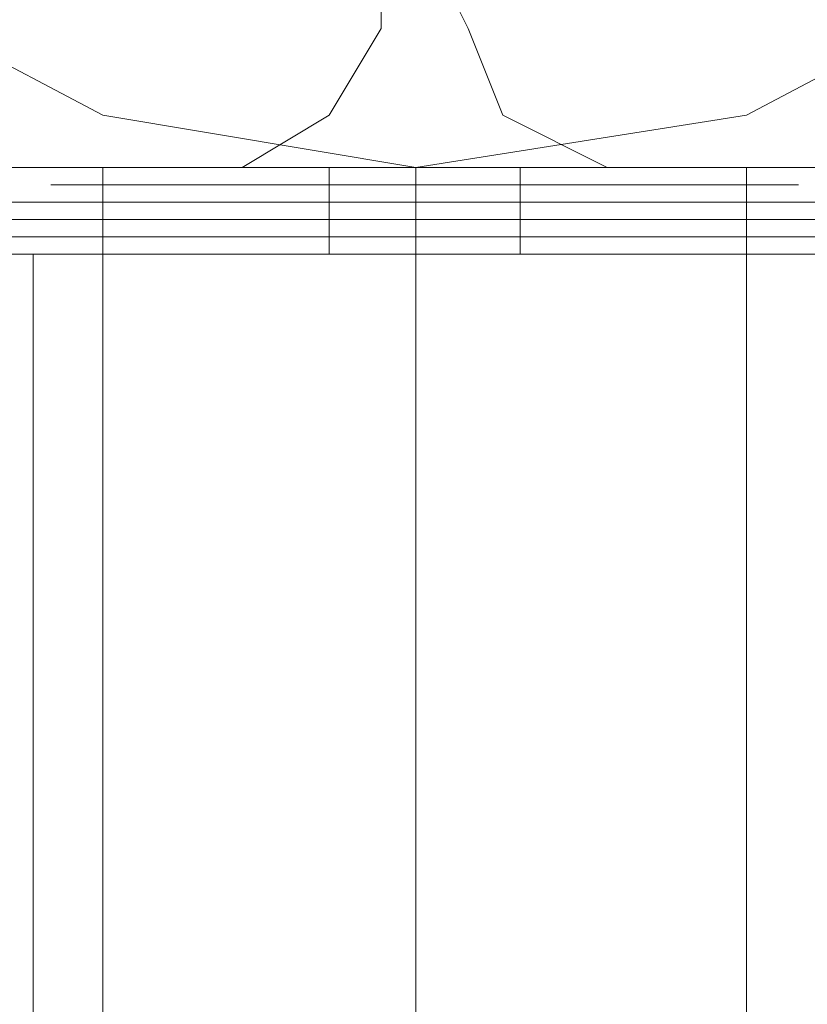
# Model space of a CAD drawing. Units: millimetres. Extents: x -6569 to 1940, y -4648 to 2070.
# Drawn here: x -4516 to -4483, y -2335 to -2293 of the extents above; entities that cross this region are included whole.
import ezdxf

# ---------------------------------------------------------------- set-up
doc = ezdxf.new("R2010")
doc.units = ezdxf.units.MM
doc.header["$MEASUREMENT"] = 0

# ---------------------------------------------------------------- blocks, each defined once
blk = doc.blocks.new('WMF0')
at = {"color": 7, "lineweight": 0}
blk.add_lwpolyline([(7.93383, -6.152526), (7.935688, -6.140762), (7.940641, -6.130237), (7.949309, -6.122188), (7.959835, -6.116615), (7.970979, -6.114758), (7.982743, -6.116615), (7.993269, -6.122188), (8.001937, -6.130237), (8.00689, -6.140762), (8.008748, -6.152526), (8.00689, -6.16429), (8.001937, -6.174816), (7.993269, -6.182865), (7.982743, -6.188437), (7.970979, -6.190295), (7.959835, -6.188437), (7.949309, -6.182865), (7.940641, -6.174816), (7.935688, -6.16429), (7.93383, -6.152526)], close=True, dxfattribs=at)
blk.add_lwpolyline([(7.93383, -6.152526), (7.935688, -6.140762), (7.940641, -6.130237), (7.949309, -6.122188), (7.959835, -6.116615), (7.970979, -6.114758), (7.982743, -6.116615), (7.993269, -6.122188), (8.001937, -6.130237), (8.00689, -6.140762), (8.008748, -6.152526), (8.00689, -6.16429), (8.001937, -6.174816), (7.993269, -6.182865), (7.982743, -6.188437), (7.970979, -6.190295), (7.959835, -6.188437), (7.949309, -6.182865), (7.940641, -6.174816), (7.935688, -6.16429), (7.93383, -6.152526)], close=True, dxfattribs=at)
at = {"color": 51, "lineweight": 0}
for points in [[(7.969741, -6.185341), (7.969741, -6.184103), (7.970979, -6.183484), (7.972218, -6.184103), (7.972837, -6.185341)], [(7.969741, -6.185341), (7.969741, -6.184103), (7.970979, -6.183484), (7.972218, -6.184103), (7.972837, -6.185341)], [(7.964788, -6.190295), (7.967884, -6.188437), (7.969741, -6.185341)], [(7.964788, -6.190295), (7.967884, -6.188437), (7.969741, -6.185341)], [(7.972837, -6.185341), (7.974075, -6.188437), (7.97779, -6.190295)], [(7.972837, -6.185341), (7.974075, -6.188437), (7.97779, -6.190295)], [(7.938783, -6.190295), (7.964788, -6.190295)], [(7.938783, -6.190295), (7.964788, -6.190295)], [(7.97779, -6.190295), (8.003795, -6.190295)], [(7.97779, -6.190295), (8.003795, -6.190295)]]:
    blk.add_lwpolyline(points, dxfattribs=at)
at = {"color": 30, "lineweight": 0}
for points in [[(7.969741, -6.185341), (7.969741, -6.184103), (7.970979, -6.183484), (7.972218, -6.184103), (7.972837, -6.185341)], [(7.969741, -6.185341), (7.969741, -6.184103), (7.970979, -6.183484), (7.972218, -6.184103), (7.972837, -6.185341)], [(7.964788, -6.190295), (7.967884, -6.188437), (7.969741, -6.185341)], [(7.964788, -6.190295), (7.967884, -6.188437), (7.969741, -6.185341)], [(7.972837, -6.185341), (7.974075, -6.188437), (7.97779, -6.190295)], [(7.972837, -6.185341), (7.974075, -6.188437), (7.97779, -6.190295)], [(7.938783, -6.190295), (7.964788, -6.190295)], [(7.938783, -6.190295), (7.964788, -6.190295)], [(7.97779, -6.190295), (8.003795, -6.190295)], [(7.97779, -6.190295), (8.003795, -6.190295)]]:
    blk.add_lwpolyline(points, dxfattribs=at)
at = {"color": 1, "lineweight": 0}
for points in [[(7.955501, -6.190295), (7.987077, -6.190295), (7.987077, -6.19339), (7.955501, -6.19339), (7.955501, -6.190295)], [(7.987077, -6.190295), (7.955501, -6.190295), (7.955501, -6.19339), (7.987077, -6.19339), (7.987077, -6.190295)], [(7.955501, -6.190295), (7.987077, -6.190295), (7.987077, -6.19339), (7.955501, -6.19339), (7.955501, -6.190295)], [(7.987077, -6.190295), (7.955501, -6.190295), (7.955501, -6.19339), (7.987077, -6.19339), (7.987077, -6.190295)], [(7.955501, -6.190295), (7.987077, -6.190295), (7.987077, -6.19339), (7.955501, -6.19339), (7.955501, -6.190295)], [(7.987077, -6.190295), (7.955501, -6.190295), (7.955501, -6.19339), (7.987077, -6.19339), (7.987077, -6.190295)], [(7.955501, -6.190295), (7.987077, -6.190295), (7.987077, -6.19339), (7.955501, -6.19339), (7.955501, -6.190295)], [(7.987077, -6.190295), (7.955501, -6.190295), (7.955501, -6.19339), (7.987077, -6.19339), (7.987077, -6.190295)], [(7.955501, -6.190295), (7.987077, -6.190295), (7.987077, -6.19339), (7.955501, -6.19339), (7.955501, -6.190295)], [(7.987077, -6.190295), (7.955501, -6.190295), (7.955501, -6.19339), (7.987077, -6.19339), (7.987077, -6.190295)], [(7.967265, -6.190295), (7.968503, -6.190295), (7.970979, -6.190295), (7.974075, -6.190295), (7.974694, -6.190295), (7.974075, -6.190295), (7.970979, -6.190295), (7.968503, -6.190295), (7.967265, -6.190295)], [(7.967265, -6.190295), (7.968503, -6.190295), (7.970979, -6.190295), (7.974075, -6.190295), (7.974694, -6.190295), (7.974075, -6.190295), (7.970979, -6.190295), (7.968503, -6.190295), (7.967265, -6.190295)], [(7.967265, -6.190295), (7.968503, -6.190295), (7.970979, -6.190295), (7.974075, -6.190295), (7.974694, -6.190295), (7.974075, -6.190295), (7.970979, -6.190295), (7.968503, -6.190295), (7.967265, -6.190295)], [(7.967265, -6.190295), (7.968503, -6.190295), (7.970979, -6.190295), (7.974075, -6.190295), (7.974694, -6.190295), (7.974075, -6.190295), (7.970979, -6.190295), (7.968503, -6.190295), (7.967265, -6.190295)], [(7.967265, -6.190295), (7.968503, -6.190295), (7.970979, -6.190295), (7.974075, -6.190295), (7.974694, -6.190295), (7.974075, -6.190295), (7.970979, -6.190295), (7.968503, -6.190295), (7.967265, -6.190295)]]:
    blk.add_lwpolyline(points, close=True, dxfattribs=at)
for points in [[(7.987077, -6.190295), (7.955501, -6.190295)], [(7.955501, -6.190295), (7.987077, -6.190295)], [(7.987077, -6.190295), (7.955501, -6.190295)], [(7.955501, -6.190295), (7.987077, -6.190295)], [(7.987077, -6.190295), (7.955501, -6.190295)], [(7.955501, -6.190295), (7.987077, -6.190295)], [(7.987077, -6.190295), (7.955501, -6.190295)], [(7.955501, -6.190295), (7.987077, -6.190295)], [(7.987077, -6.190295), (7.955501, -6.190295)], [(7.955501, -6.190295), (7.987077, -6.190295)], [(7.957977, -6.190295), (7.959835, -6.190295), (7.964788, -6.190295), (7.970979, -6.190295), (7.97779, -6.190295), (7.982743, -6.190295), (7.984601, -6.190295)], [(7.982743, -6.190295), (7.97779, -6.190295), (7.970979, -6.190295), (7.964788, -6.190295), (7.959835, -6.190295), (7.957977, -6.190295)], [(7.984601, -6.190295), (7.982743, -6.190295), (7.97779, -6.190295), (7.970979, -6.190295), (7.964788, -6.190295), (7.959835, -6.190295), (7.957977, -6.190295)], [(7.957977, -6.190295), (7.959835, -6.190295), (7.964788, -6.190295), (7.970979, -6.190295), (7.97779, -6.190295), (7.982743, -6.190295), (7.984601, -6.190295)], [(7.982743, -6.190295), (7.97779, -6.190295), (7.970979, -6.190295), (7.964788, -6.190295), (7.959835, -6.190295), (7.957977, -6.190295)], [(7.957977, -6.190295), (7.959835, -6.190295), (7.964788, -6.190295), (7.970979, -6.190295), (7.97779, -6.190295), (7.982743, -6.190295), (7.984601, -6.190295)], [(7.982743, -6.190295), (7.97779, -6.190295), (7.970979, -6.190295), (7.964788, -6.190295), (7.959835, -6.190295), (7.957977, -6.190295)], [(7.984601, -6.190295), (7.982743, -6.190295), (7.97779, -6.190295), (7.970979, -6.190295), (7.964788, -6.190295), (7.959835, -6.190295), (7.957977, -6.190295)], [(7.957977, -6.190295), (7.959835, -6.190295), (7.964788, -6.190295), (7.970979, -6.190295), (7.97779, -6.190295), (7.982743, -6.190295), (7.984601, -6.190295)], [(7.982743, -6.190295), (7.97779, -6.190295), (7.970979, -6.190295), (7.964788, -6.190295), (7.959835, -6.190295), (7.957977, -6.190295)], [(7.957977, -6.190295), (7.959835, -6.190295), (7.964788, -6.190295), (7.970979, -6.190295), (7.97779, -6.190295), (7.982743, -6.190295), (7.984601, -6.190295)], [(7.982743, -6.190295), (7.97779, -6.190295), (7.970979, -6.190295), (7.964788, -6.190295), (7.959835, -6.190295), (7.957977, -6.190295)], [(7.984601, -6.190295), (7.982743, -6.190295), (7.97779, -6.190295), (7.970979, -6.190295), (7.964788, -6.190295), (7.959835, -6.190295), (7.957977, -6.190295)], [(7.957977, -6.190295), (7.959835, -6.190295), (7.964788, -6.190295), (7.970979, -6.190295), (7.97779, -6.190295), (7.982743, -6.190295), (7.984601, -6.190295)], [(7.982743, -6.190295), (7.97779, -6.190295), (7.970979, -6.190295), (7.964788, -6.190295), (7.959835, -6.190295), (7.957977, -6.190295)], [(7.957977, -6.190295), (7.959835, -6.190295), (7.964788, -6.190295), (7.970979, -6.190295), (7.97779, -6.190295), (7.982743, -6.190295), (7.984601, -6.190295)], [(7.982743, -6.190295), (7.97779, -6.190295), (7.970979, -6.190295), (7.964788, -6.190295), (7.959835, -6.190295), (7.957977, -6.190295)], [(7.984601, -6.190295), (7.982743, -6.190295), (7.97779, -6.190295), (7.970979, -6.190295), (7.964788, -6.190295), (7.959835, -6.190295), (7.957977, -6.190295)], [(7.957977, -6.190295), (7.959835, -6.190295), (7.964788, -6.190295), (7.970979, -6.190295), (7.97779, -6.190295), (7.982743, -6.190295), (7.984601, -6.190295)], [(7.982743, -6.190295), (7.97779, -6.190295), (7.970979, -6.190295), (7.964788, -6.190295), (7.959835, -6.190295), (7.957977, -6.190295)], [(7.957977, -6.190295), (7.959835, -6.190295), (7.964788, -6.190295), (7.970979, -6.190295), (7.97779, -6.190295), (7.982743, -6.190295), (7.984601, -6.190295)], [(7.982743, -6.190295), (7.97779, -6.190295), (7.970979, -6.190295), (7.964788, -6.190295), (7.959835, -6.190295), (7.957977, -6.190295)], [(7.984601, -6.190295), (7.982743, -6.190295), (7.97779, -6.190295), (7.970979, -6.190295), (7.964788, -6.190295), (7.959835, -6.190295), (7.957977, -6.190295)], [(7.957977, -6.190295), (7.959835, -6.190295), (7.964788, -6.190295), (7.970979, -6.190295), (7.97779, -6.190295), (7.982743, -6.190295), (7.984601, -6.190295)], [(7.982743, -6.190295), (7.97779, -6.190295), (7.970979, -6.190295), (7.964788, -6.190295), (7.959835, -6.190295), (7.957977, -6.190295)], [(7.959835, -6.19339), (7.959835, -6.190295)], [(7.959835, -6.190295), (7.964788, -6.190295), (7.970979, -6.190295), (7.97779, -6.190295), (7.982743, -6.190295), (7.984601, -6.190295)], [(7.959835, -6.19339), (7.959835, -6.190295)], [(7.959835, -6.190295), (7.964788, -6.190295), (7.970979, -6.190295), (7.97779, -6.190295), (7.982743, -6.190295), (7.984601, -6.190295)], [(7.959835, -6.19339), (7.959835, -6.190295)], [(7.959835, -6.190295), (7.964788, -6.190295), (7.970979, -6.190295), (7.97779, -6.190295), (7.982743, -6.190295), (7.984601, -6.190295)], [(7.959835, -6.19339), (7.959835, -6.190295)], [(7.959835, -6.190295), (7.964788, -6.190295), (7.970979, -6.190295), (7.97779, -6.190295), (7.982743, -6.190295), (7.984601, -6.190295)], [(7.959835, -6.19339), (7.959835, -6.190295)], [(7.959835, -6.190295), (7.964788, -6.190295), (7.970979, -6.190295), (7.97779, -6.190295), (7.982743, -6.190295), (7.984601, -6.190295)], [(7.967265, -6.190295), (7.968503, -6.190295), (7.970979, -6.190295), (7.974075, -6.190295), (7.974694, -6.190295)], [(7.974075, -6.190295), (7.970979, -6.190295), (7.968503, -6.190295), (7.967265, -6.190295)], [(7.974694, -6.190295), (7.974075, -6.190295), (7.970979, -6.190295), (7.968503, -6.190295), (7.967265, -6.190295)], [(7.967265, -6.190295), (7.968503, -6.190295), (7.970979, -6.190295), (7.974075, -6.190295), (7.974694, -6.190295)], [(7.974075, -6.190295), (7.970979, -6.190295), (7.968503, -6.190295), (7.967265, -6.190295)], [(7.974694, -6.190295), (7.974075, -6.190295), (7.970979, -6.190295), (7.968503, -6.190295), (7.967265, -6.190295)], [(7.967265, -6.190295), (7.968503, -6.190295), (7.970979, -6.190295), (7.974075, -6.190295), (7.974694, -6.190295)], [(7.974075, -6.190295), (7.970979, -6.190295), (7.968503, -6.190295), (7.967265, -6.190295)], [(7.967265, -6.190295), (7.968503, -6.190295), (7.970979, -6.190295), (7.974075, -6.190295), (7.974694, -6.190295)], [(7.974075, -6.190295), (7.970979, -6.190295), (7.968503, -6.190295), (7.967265, -6.190295)], [(7.974694, -6.190295), (7.974075, -6.190295), (7.970979, -6.190295), (7.968503, -6.190295), (7.967265, -6.190295)], [(7.967265, -6.190295), (7.968503, -6.190295), (7.970979, -6.190295), (7.974075, -6.190295), (7.974694, -6.190295)], [(7.974075, -6.190295), (7.970979, -6.190295), (7.968503, -6.190295), (7.967265, -6.190295)], [(7.974694, -6.190295), (7.974075, -6.190295), (7.970979, -6.190295), (7.968503, -6.190295), (7.967265, -6.190295)], [(7.967265, -6.190295), (7.968503, -6.190295), (7.970979, -6.190295), (7.974075, -6.190295), (7.974694, -6.190295)], [(7.974075, -6.190295), (7.970979, -6.190295), (7.968503, -6.190295), (7.967265, -6.190295)], [(7.967265, -6.190295), (7.968503, -6.190295), (7.970979, -6.190295), (7.974075, -6.190295), (7.974694, -6.190295)], [(7.974075, -6.190295), (7.970979, -6.190295), (7.968503, -6.190295), (7.967265, -6.190295)], [(7.974694, -6.190295), (7.974075, -6.190295), (7.970979, -6.190295), (7.968503, -6.190295), (7.967265, -6.190295)], [(7.967265, -6.190295), (7.968503, -6.190295), (7.970979, -6.190295), (7.974075, -6.190295), (7.974694, -6.190295)], [(7.974075, -6.190295), (7.970979, -6.190295), (7.968503, -6.190295), (7.967265, -6.190295)], [(7.974694, -6.190295), (7.974075, -6.190295), (7.970979, -6.190295), (7.968503, -6.190295), (7.967265, -6.190295)], [(7.967265, -6.190295), (7.968503, -6.190295), (7.970979, -6.190295), (7.974075, -6.190295), (7.974694, -6.190295)], [(7.974075, -6.190295), (7.970979, -6.190295), (7.968503, -6.190295), (7.967265, -6.190295)], [(7.967265, -6.190295), (7.968503, -6.190295), (7.970979, -6.190295), (7.974075, -6.190295), (7.974694, -6.190295)], [(7.974075, -6.190295), (7.970979, -6.190295), (7.968503, -6.190295), (7.967265, -6.190295)], [(7.974694, -6.190295), (7.974075, -6.190295), (7.970979, -6.190295), (7.968503, -6.190295), (7.967265, -6.190295)], [(7.967265, -6.190295), (7.968503, -6.190295), (7.970979, -6.190295), (7.974075, -6.190295), (7.974694, -6.190295)], [(7.974075, -6.190295), (7.970979, -6.190295), (7.968503, -6.190295), (7.967265, -6.190295)], [(7.974694, -6.190295), (7.974075, -6.190295), (7.970979, -6.190295), (7.968503, -6.190295), (7.967265, -6.190295)], [(7.967265, -6.190295), (7.968503, -6.190295), (7.970979, -6.190295), (7.974075, -6.190295), (7.974694, -6.190295)], [(7.974075, -6.190295), (7.970979, -6.190295), (7.968503, -6.190295), (7.967265, -6.190295)], [(7.967265, -6.190295), (7.968503, -6.190295), (7.970979, -6.190295), (7.974075, -6.190295), (7.974694, -6.190295)], [(7.974075, -6.190295), (7.970979, -6.190295), (7.968503, -6.190295), (7.967265, -6.190295)], [(7.974694, -6.190295), (7.974075, -6.190295), (7.970979, -6.190295), (7.968503, -6.190295), (7.967265, -6.190295)], [(7.967265, -6.190295), (7.968503, -6.190295), (7.970979, -6.190295), (7.974075, -6.190295), (7.974694, -6.190295)], [(7.974075, -6.190295), (7.970979, -6.190295), (7.968503, -6.190295), (7.967265, -6.190295)], [(7.974694, -6.190295), (7.974075, -6.190295), (7.970979, -6.190295), (7.968503, -6.190295), (7.967265, -6.190295)], [(7.967265, -6.190295), (7.968503, -6.190295), (7.970979, -6.190295), (7.974075, -6.190295), (7.974694, -6.190295)], [(7.974075, -6.190295), (7.970979, -6.190295), (7.968503, -6.190295), (7.967265, -6.190295)], [(7.967884, -6.19339), (7.967884, -6.190295)], [(7.967884, -6.19339), (7.967884, -6.190295)], [(7.967884, -6.19339), (7.967884, -6.190295)], [(7.967884, -6.19339), (7.967884, -6.190295)], [(7.967884, -6.19339), (7.967884, -6.190295)], [(7.967884, -6.19339), (7.967884, -6.190295)], [(7.967884, -6.19339), (7.967884, -6.190295)], [(7.967884, -6.19339), (7.967884, -6.190295)], [(7.967884, -6.19339), (7.967884, -6.190295)], [(7.967884, -6.19339), (7.967884, -6.190295)], [(7.968503, -6.190295), (7.970979, -6.190295), (7.974075, -6.190295), (7.974694, -6.190295)], [(7.968503, -6.190295), (7.970979, -6.190295), (7.974075, -6.190295), (7.974694, -6.190295)], [(7.968503, -6.190295), (7.970979, -6.190295), (7.974075, -6.190295), (7.974694, -6.190295)], [(7.968503, -6.190295), (7.970979, -6.190295), (7.974075, -6.190295), (7.974694, -6.190295)], [(7.968503, -6.190295), (7.970979, -6.190295), (7.974075, -6.190295), (7.974694, -6.190295)], [(7.968503, -6.190295), (7.970979, -6.190295), (7.974075, -6.190295), (7.974694, -6.190295)], [(7.968503, -6.190295), (7.970979, -6.190295), (7.974075, -6.190295), (7.974694, -6.190295)], [(7.968503, -6.190295), (7.970979, -6.190295), (7.974075, -6.190295), (7.974694, -6.190295)], [(7.968503, -6.190295), (7.970979, -6.190295), (7.974075, -6.190295), (7.974694, -6.190295)], [(7.968503, -6.190295), (7.970979, -6.190295), (7.974075, -6.190295), (7.974694, -6.190295)], [(7.970979, -6.19339), (7.970979, -6.190295)], [(7.970979, -6.19339), (7.970979, -6.190295)], [(7.970979, -6.19339), (7.970979, -6.190295)], [(7.970979, -6.19339), (7.970979, -6.190295)], [(7.970979, -6.19339), (7.970979, -6.190295)], [(7.970979, -6.19339), (7.970979, -6.190295)], [(7.970979, -6.19339), (7.970979, -6.190295)], [(7.970979, -6.19339), (7.970979, -6.190295)], [(7.970979, -6.19339), (7.970979, -6.190295)], [(7.970979, -6.19339), (7.970979, -6.190295)], [(7.970979, -6.19339), (7.970979, -6.190295)], [(7.970979, -6.19339), (7.970979, -6.190295)], [(7.970979, -6.19339), (7.970979, -6.190295)], [(7.970979, -6.19339), (7.970979, -6.190295)], [(7.970979, -6.19339), (7.970979, -6.190295)], [(7.970979, -6.19339), (7.970979, -6.190295)], [(7.970979, -6.19339), (7.970979, -6.190295)], [(7.970979, -6.19339), (7.970979, -6.190295)], [(7.970979, -6.19339), (7.970979, -6.190295)], [(7.970979, -6.19339), (7.970979, -6.190295)], [(7.970979, -6.19339), (7.970979, -6.190295)], [(7.970979, -6.19339), (7.970979, -6.190295)], [(7.970979, -6.19339), (7.970979, -6.190295)], [(7.970979, -6.19339), (7.970979, -6.190295)], [(7.970979, -6.19339), (7.970979, -6.190295)], [(7.970979, -6.19339), (7.970979, -6.190295)], [(7.970979, -6.19339), (7.970979, -6.190295)], [(7.970979, -6.19339), (7.970979, -6.190295)], [(7.970979, -6.19339), (7.970979, -6.190295)], [(7.970979, -6.19339), (7.970979, -6.190295)], [(7.974694, -6.19339), (7.974694, -6.190295)], [(7.974694, -6.19339), (7.974694, -6.190295)], [(7.974694, -6.19339), (7.974694, -6.190295)], [(7.974694, -6.19339), (7.974694, -6.190295)], [(7.974694, -6.19339), (7.974694, -6.190295)], [(7.974694, -6.19339), (7.974694, -6.190295)], [(7.974694, -6.19339), (7.974694, -6.190295)], [(7.974694, -6.19339), (7.974694, -6.190295)], [(7.974694, -6.19339), (7.974694, -6.190295)], [(7.974694, -6.19339), (7.974694, -6.190295)], [(7.982743, -6.19339), (7.982743, -6.190295)], [(7.982743, -6.19339), (7.982743, -6.190295)], [(7.982743, -6.19339), (7.982743, -6.190295)], [(7.982743, -6.19339), (7.982743, -6.190295)], [(7.982743, -6.19339), (7.982743, -6.190295)], [(7.984601, -6.190914), (7.982743, -6.190914), (7.97779, -6.190914), (7.970979, -6.190914), (7.964788, -6.190914), (7.959835, -6.190914), (7.957977, -6.190914)], [(7.984601, -6.190914), (7.982743, -6.190914), (7.97779, -6.190914), (7.970979, -6.190914), (7.964788, -6.190914), (7.959835, -6.190914), (7.957977, -6.190914)], [(7.984601, -6.190914), (7.982743, -6.190914), (7.97779, -6.190914), (7.970979, -6.190914), (7.964788, -6.190914), (7.959835, -6.190914), (7.957977, -6.190914)], [(7.984601, -6.190914), (7.982743, -6.190914), (7.97779, -6.190914), (7.970979, -6.190914), (7.964788, -6.190914), (7.959835, -6.190914), (7.957977, -6.190914)], [(7.984601, -6.190914), (7.982743, -6.190914), (7.97779, -6.190914), (7.970979, -6.190914), (7.964788, -6.190914), (7.959835, -6.190914), (7.957977, -6.190914)], [(7.959835, -6.190914), (7.964788, -6.190914), (7.970979, -6.190914), (7.97779, -6.190914), (7.982743, -6.190914), (7.984601, -6.190914)], [(7.959835, -6.190914), (7.964788, -6.190914), (7.970979, -6.190914), (7.97779, -6.190914), (7.982743, -6.190914), (7.984601, -6.190914)], [(7.959835, -6.190914), (7.964788, -6.190914), (7.970979, -6.190914), (7.97779, -6.190914), (7.982743, -6.190914), (7.984601, -6.190914)], [(7.959835, -6.190914), (7.964788, -6.190914), (7.970979, -6.190914), (7.97779, -6.190914), (7.982743, -6.190914), (7.984601, -6.190914)], [(7.959835, -6.190914), (7.964788, -6.190914), (7.970979, -6.190914), (7.97779, -6.190914), (7.982743, -6.190914), (7.984601, -6.190914)], [(7.974694, -6.190914), (7.974075, -6.190914), (7.970979, -6.190914), (7.968503, -6.190914), (7.967265, -6.190914)], [(7.974694, -6.190914), (7.974075, -6.190914), (7.970979, -6.190914), (7.968503, -6.190914), (7.967265, -6.190914)], [(7.974694, -6.190914), (7.974075, -6.190914), (7.970979, -6.190914), (7.968503, -6.190914), (7.967265, -6.190914)], [(7.974694, -6.190914), (7.974075, -6.190914), (7.970979, -6.190914), (7.968503, -6.190914), (7.967265, -6.190914)], [(7.974694, -6.190914), (7.974075, -6.190914), (7.970979, -6.190914), (7.968503, -6.190914), (7.967265, -6.190914)], [(7.974694, -6.190914), (7.974075, -6.190914), (7.970979, -6.190914), (7.968503, -6.190914), (7.967265, -6.190914)], [(7.974694, -6.190914), (7.974075, -6.190914), (7.970979, -6.190914), (7.968503, -6.190914), (7.967265, -6.190914)], [(7.974694, -6.190914), (7.974075, -6.190914), (7.970979, -6.190914), (7.968503, -6.190914), (7.967265, -6.190914)], [(7.974694, -6.190914), (7.974075, -6.190914), (7.970979, -6.190914), (7.968503, -6.190914), (7.967265, -6.190914)], [(7.974694, -6.190914), (7.974075, -6.190914), (7.970979, -6.190914), (7.968503, -6.190914), (7.967265, -6.190914)], [(7.968503, -6.190914), (7.970979, -6.190914), (7.974075, -6.190914), (7.974694, -6.190914)], [(7.968503, -6.190914), (7.970979, -6.190914), (7.974075, -6.190914), (7.974694, -6.190914)], [(7.968503, -6.190914), (7.970979, -6.190914), (7.974075, -6.190914), (7.974694, -6.190914)], [(7.968503, -6.190914), (7.970979, -6.190914), (7.974075, -6.190914), (7.974694, -6.190914)], [(7.968503, -6.190914), (7.970979, -6.190914), (7.974075, -6.190914), (7.974694, -6.190914)], [(7.968503, -6.190914), (7.970979, -6.190914), (7.974075, -6.190914), (7.974694, -6.190914)], [(7.968503, -6.190914), (7.970979, -6.190914), (7.974075, -6.190914), (7.974694, -6.190914)], [(7.968503, -6.190914), (7.970979, -6.190914), (7.974075, -6.190914), (7.974694, -6.190914)], [(7.968503, -6.190914), (7.970979, -6.190914), (7.974075, -6.190914), (7.974694, -6.190914)], [(7.968503, -6.190914), (7.970979, -6.190914), (7.974075, -6.190914), (7.974694, -6.190914)], [(7.984601, -6.191533), (7.982743, -6.191533), (7.97779, -6.191533), (7.970979, -6.191533), (7.964788, -6.191533), (7.959835, -6.191533), (7.957977, -6.191533)], [(7.984601, -6.191533), (7.982743, -6.191533), (7.97779, -6.191533), (7.970979, -6.191533), (7.964788, -6.191533), (7.959835, -6.191533), (7.957977, -6.191533)], [(7.984601, -6.191533), (7.982743, -6.191533), (7.97779, -6.191533), (7.970979, -6.191533), (7.964788, -6.191533), (7.959835, -6.191533), (7.957977, -6.191533)], [(7.984601, -6.191533), (7.982743, -6.191533), (7.97779, -6.191533), (7.970979, -6.191533), (7.964788, -6.191533), (7.959835, -6.191533), (7.957977, -6.191533)], [(7.984601, -6.191533), (7.982743, -6.191533), (7.97779, -6.191533), (7.970979, -6.191533), (7.964788, -6.191533), (7.959835, -6.191533), (7.957977, -6.191533)], [(7.959835, -6.191533), (7.964788, -6.191533), (7.970979, -6.191533), (7.97779, -6.191533), (7.982743, -6.191533), (7.984601, -6.191533)], [(7.959835, -6.191533), (7.964788, -6.191533), (7.970979, -6.191533), (7.97779, -6.191533), (7.982743, -6.191533), (7.984601, -6.191533)], [(7.959835, -6.191533), (7.964788, -6.191533), (7.970979, -6.191533), (7.97779, -6.191533), (7.982743, -6.191533), (7.984601, -6.191533)], [(7.959835, -6.191533), (7.964788, -6.191533), (7.970979, -6.191533), (7.97779, -6.191533), (7.982743, -6.191533), (7.984601, -6.191533)], [(7.959835, -6.191533), (7.964788, -6.191533), (7.970979, -6.191533), (7.97779, -6.191533), (7.982743, -6.191533), (7.984601, -6.191533)], [(7.974694, -6.191533), (7.974075, -6.191533), (7.970979, -6.191533), (7.968503, -6.191533), (7.967265, -6.191533)], [(7.974694, -6.191533), (7.974075, -6.191533), (7.970979, -6.191533), (7.968503, -6.191533), (7.967265, -6.191533)], [(7.974694, -6.191533), (7.974075, -6.191533), (7.970979, -6.191533), (7.968503, -6.191533), (7.967265, -6.191533)], [(7.974694, -6.191533), (7.974075, -6.191533), (7.970979, -6.191533), (7.968503, -6.191533), (7.967265, -6.191533)], [(7.974694, -6.191533), (7.974075, -6.191533), (7.970979, -6.191533), (7.968503, -6.191533), (7.967265, -6.191533)], [(7.974694, -6.191533), (7.974075, -6.191533), (7.970979, -6.191533), (7.968503, -6.191533), (7.967265, -6.191533)], [(7.974694, -6.191533), (7.974075, -6.191533), (7.970979, -6.191533), (7.968503, -6.191533), (7.967265, -6.191533)], [(7.974694, -6.191533), (7.974075, -6.191533), (7.970979, -6.191533), (7.968503, -6.191533), (7.967265, -6.191533)], [(7.974694, -6.191533), (7.974075, -6.191533), (7.970979, -6.191533), (7.968503, -6.191533), (7.967265, -6.191533)], [(7.974694, -6.191533), (7.974075, -6.191533), (7.970979, -6.191533), (7.968503, -6.191533), (7.967265, -6.191533)], [(7.968503, -6.191533), (7.970979, -6.191533), (7.974075, -6.191533), (7.974694, -6.191533)], [(7.968503, -6.191533), (7.970979, -6.191533), (7.974075, -6.191533), (7.974694, -6.191533)], [(7.968503, -6.191533), (7.970979, -6.191533), (7.974075, -6.191533), (7.974694, -6.191533)], [(7.968503, -6.191533), (7.970979, -6.191533), (7.974075, -6.191533), (7.974694, -6.191533)], [(7.968503, -6.191533), (7.970979, -6.191533), (7.974075, -6.191533), (7.974694, -6.191533)], [(7.968503, -6.191533), (7.970979, -6.191533), (7.974075, -6.191533), (7.974694, -6.191533)], [(7.968503, -6.191533), (7.970979, -6.191533), (7.974075, -6.191533), (7.974694, -6.191533)], [(7.968503, -6.191533), (7.970979, -6.191533), (7.974075, -6.191533), (7.974694, -6.191533)], [(7.968503, -6.191533), (7.970979, -6.191533), (7.974075, -6.191533), (7.974694, -6.191533)], [(7.968503, -6.191533), (7.970979, -6.191533), (7.974075, -6.191533), (7.974694, -6.191533)], [(7.984601, -6.192152), (7.982743, -6.192152), (7.97779, -6.192152), (7.970979, -6.192152), (7.964788, -6.192152), (7.959835, -6.192152), (7.957977, -6.192152)], [(7.984601, -6.192152), (7.982743, -6.192152), (7.97779, -6.192152), (7.970979, -6.192152), (7.964788, -6.192152), (7.959835, -6.192152), (7.957977, -6.192152)], [(7.984601, -6.192152), (7.982743, -6.192152), (7.97779, -6.192152), (7.970979, -6.192152), (7.964788, -6.192152), (7.959835, -6.192152), (7.957977, -6.192152)], [(7.984601, -6.192152), (7.982743, -6.192152), (7.97779, -6.192152), (7.970979, -6.192152), (7.964788, -6.192152), (7.959835, -6.192152), (7.957977, -6.192152)], [(7.984601, -6.192152), (7.982743, -6.192152), (7.97779, -6.192152), (7.970979, -6.192152), (7.964788, -6.192152), (7.959835, -6.192152), (7.957977, -6.192152)], [(7.984601, -6.192152), (7.982743, -6.192152), (7.97779, -6.192152), (7.970979, -6.192152), (7.964788, -6.192152), (7.959835, -6.192152), (7.957977, -6.192152)], [(7.984601, -6.192152), (7.982743, -6.192152), (7.97779, -6.192152), (7.970979, -6.192152), (7.964788, -6.192152), (7.959835, -6.192152), (7.957977, -6.192152)], [(7.984601, -6.192152), (7.982743, -6.192152), (7.97779, -6.192152), (7.970979, -6.192152), (7.964788, -6.192152), (7.959835, -6.192152), (7.957977, -6.192152)], [(7.984601, -6.192152), (7.982743, -6.192152), (7.97779, -6.192152), (7.970979, -6.192152), (7.964788, -6.192152), (7.959835, -6.192152), (7.957977, -6.192152)], [(7.984601, -6.192152), (7.982743, -6.192152), (7.97779, -6.192152), (7.970979, -6.192152), (7.964788, -6.192152), (7.959835, -6.192152), (7.957977, -6.192152)], [(7.959835, -6.192152), (7.964788, -6.192152), (7.970979, -6.192152), (7.97779, -6.192152), (7.982743, -6.192152), (7.984601, -6.192152)], [(7.959835, -6.192152), (7.964788, -6.192152), (7.970979, -6.192152), (7.97779, -6.192152), (7.982743, -6.192152), (7.984601, -6.192152)], [(7.959835, -6.192152), (7.964788, -6.192152), (7.970979, -6.192152), (7.97779, -6.192152), (7.982743, -6.192152), (7.984601, -6.192152)], [(7.959835, -6.192152), (7.964788, -6.192152), (7.970979, -6.192152), (7.97779, -6.192152), (7.982743, -6.192152), (7.984601, -6.192152)], [(7.959835, -6.192152), (7.964788, -6.192152), (7.970979, -6.192152), (7.97779, -6.192152), (7.982743, -6.192152), (7.984601, -6.192152)], [(7.959835, -6.192152), (7.964788, -6.192152), (7.970979, -6.192152), (7.97779, -6.192152), (7.982743, -6.192152), (7.984601, -6.192152)], [(7.959835, -6.192152), (7.964788, -6.192152), (7.970979, -6.192152), (7.97779, -6.192152), (7.982743, -6.192152), (7.984601, -6.192152)], [(7.959835, -6.192152), (7.964788, -6.192152), (7.970979, -6.192152), (7.97779, -6.192152), (7.982743, -6.192152), (7.984601, -6.192152)], [(7.959835, -6.192152), (7.964788, -6.192152), (7.970979, -6.192152), (7.97779, -6.192152), (7.982743, -6.192152), (7.984601, -6.192152)], [(7.959835, -6.192152), (7.964788, -6.192152), (7.970979, -6.192152), (7.97779, -6.192152), (7.982743, -6.192152), (7.984601, -6.192152)], [(7.974694, -6.192152), (7.974075, -6.192152), (7.970979, -6.192152), (7.968503, -6.192152), (7.967265, -6.192152)], [(7.974694, -6.192152), (7.974075, -6.192152), (7.970979, -6.192152), (7.968503, -6.192152), (7.967265, -6.192152)], [(7.974694, -6.192152), (7.974075, -6.192152), (7.970979, -6.192152), (7.968503, -6.192152), (7.967265, -6.192152)], [(7.974694, -6.192152), (7.974075, -6.192152), (7.970979, -6.192152), (7.968503, -6.192152), (7.967265, -6.192152)], [(7.974694, -6.192152), (7.974075, -6.192152), (7.970979, -6.192152), (7.968503, -6.192152), (7.967265, -6.192152)], [(7.974694, -6.192152), (7.974075, -6.192152), (7.970979, -6.192152), (7.968503, -6.192152), (7.967265, -6.192152)], [(7.974694, -6.192152), (7.974075, -6.192152), (7.970979, -6.192152), (7.968503, -6.192152), (7.967265, -6.192152)], [(7.974694, -6.192152), (7.974075, -6.192152), (7.970979, -6.192152), (7.968503, -6.192152), (7.967265, -6.192152)], [(7.974694, -6.192152), (7.974075, -6.192152), (7.970979, -6.192152), (7.968503, -6.192152), (7.967265, -6.192152)], [(7.974694, -6.192152), (7.974075, -6.192152), (7.970979, -6.192152), (7.968503, -6.192152), (7.967265, -6.192152)], [(7.974694, -6.192152), (7.974075, -6.192152), (7.970979, -6.192152), (7.968503, -6.192152), (7.967265, -6.192152)], [(7.974694, -6.192152), (7.974075, -6.192152), (7.970979, -6.192152), (7.968503, -6.192152), (7.967265, -6.192152)], [(7.974694, -6.192152), (7.974075, -6.192152), (7.970979, -6.192152), (7.968503, -6.192152), (7.967265, -6.192152)], [(7.974694, -6.192152), (7.974075, -6.192152), (7.970979, -6.192152), (7.968503, -6.192152), (7.967265, -6.192152)], [(7.974694, -6.192152), (7.974075, -6.192152), (7.970979, -6.192152), (7.968503, -6.192152), (7.967265, -6.192152)], [(7.974694, -6.192152), (7.974075, -6.192152), (7.970979, -6.192152), (7.968503, -6.192152), (7.967265, -6.192152)], [(7.974694, -6.192152), (7.974075, -6.192152), (7.970979, -6.192152), (7.968503, -6.192152), (7.967265, -6.192152)], [(7.974694, -6.192152), (7.974075, -6.192152), (7.970979, -6.192152), (7.968503, -6.192152), (7.967265, -6.192152)], [(7.974694, -6.192152), (7.974075, -6.192152), (7.970979, -6.192152), (7.968503, -6.192152), (7.967265, -6.192152)], [(7.974694, -6.192152), (7.974075, -6.192152), (7.970979, -6.192152), (7.968503, -6.192152), (7.967265, -6.192152)], [(7.968503, -6.192152), (7.970979, -6.192152), (7.974075, -6.192152), (7.974694, -6.192152)], [(7.968503, -6.192152), (7.970979, -6.192152), (7.974075, -6.192152), (7.974694, -6.192152)], [(7.968503, -6.192152), (7.970979, -6.192152), (7.974075, -6.192152), (7.974694, -6.192152)], [(7.968503, -6.192152), (7.970979, -6.192152), (7.974075, -6.192152), (7.974694, -6.192152)], [(7.968503, -6.192152), (7.970979, -6.192152), (7.974075, -6.192152), (7.974694, -6.192152)], [(7.968503, -6.192152), (7.970979, -6.192152), (7.974075, -6.192152), (7.974694, -6.192152)], [(7.968503, -6.192152), (7.970979, -6.192152), (7.974075, -6.192152), (7.974694, -6.192152)], [(7.968503, -6.192152), (7.970979, -6.192152), (7.974075, -6.192152), (7.974694, -6.192152)], [(7.968503, -6.192152), (7.970979, -6.192152), (7.974075, -6.192152), (7.974694, -6.192152)], [(7.968503, -6.192152), (7.970979, -6.192152), (7.974075, -6.192152), (7.974694, -6.192152)], [(7.968503, -6.192152), (7.970979, -6.192152), (7.974075, -6.192152), (7.974694, -6.192152)], [(7.968503, -6.192152), (7.970979, -6.192152), (7.974075, -6.192152), (7.974694, -6.192152)], [(7.968503, -6.192152), (7.970979, -6.192152), (7.974075, -6.192152), (7.974694, -6.192152)], [(7.968503, -6.192152), (7.970979, -6.192152), (7.974075, -6.192152), (7.974694, -6.192152)], [(7.968503, -6.192152), (7.970979, -6.192152), (7.974075, -6.192152), (7.974694, -6.192152)], [(7.968503, -6.192152), (7.970979, -6.192152), (7.974075, -6.192152), (7.974694, -6.192152)], [(7.968503, -6.192152), (7.970979, -6.192152), (7.974075, -6.192152), (7.974694, -6.192152)], [(7.968503, -6.192152), (7.970979, -6.192152), (7.974075, -6.192152), (7.974694, -6.192152)], [(7.968503, -6.192152), (7.970979, -6.192152), (7.974075, -6.192152), (7.974694, -6.192152)], [(7.968503, -6.192152), (7.970979, -6.192152), (7.974075, -6.192152), (7.974694, -6.192152)], [(7.984601, -6.192771), (7.982743, -6.192771), (7.97779, -6.192771), (7.970979, -6.192771), (7.964788, -6.192771), (7.959835, -6.192771), (7.957977, -6.192771)], [(7.984601, -6.192771), (7.982743, -6.192771), (7.97779, -6.192771), (7.970979, -6.192771), (7.964788, -6.192771), (7.959835, -6.192771), (7.957977, -6.192771)], [(7.984601, -6.192771), (7.982743, -6.192771), (7.97779, -6.192771), (7.970979, -6.192771), (7.964788, -6.192771), (7.959835, -6.192771), (7.957977, -6.192771)], [(7.984601, -6.192771), (7.982743, -6.192771), (7.97779, -6.192771), (7.970979, -6.192771), (7.964788, -6.192771), (7.959835, -6.192771), (7.957977, -6.192771)], [(7.984601, -6.192771), (7.982743, -6.192771), (7.97779, -6.192771), (7.970979, -6.192771), (7.964788, -6.192771), (7.959835, -6.192771), (7.957977, -6.192771)], [(7.959835, -6.192771), (7.964788, -6.192771), (7.970979, -6.192771), (7.97779, -6.192771), (7.982743, -6.192771), (7.984601, -6.192771)], [(7.959835, -6.192771), (7.964788, -6.192771), (7.970979, -6.192771), (7.97779, -6.192771), (7.982743, -6.192771), (7.984601, -6.192771)], [(7.959835, -6.192771), (7.964788, -6.192771), (7.970979, -6.192771), (7.97779, -6.192771), (7.982743, -6.192771), (7.984601, -6.192771)], [(7.959835, -6.192771), (7.964788, -6.192771), (7.970979, -6.192771), (7.97779, -6.192771), (7.982743, -6.192771), (7.984601, -6.192771)], [(7.959835, -6.192771), (7.964788, -6.192771), (7.970979, -6.192771), (7.97779, -6.192771), (7.982743, -6.192771), (7.984601, -6.192771)], [(7.974694, -6.192771), (7.974075, -6.192771), (7.970979, -6.192771), (7.968503, -6.192771), (7.967265, -6.192771)], [(7.974694, -6.192771), (7.974075, -6.192771), (7.970979, -6.192771), (7.968503, -6.192771), (7.967265, -6.192771)], [(7.974694, -6.192771), (7.974075, -6.192771), (7.970979, -6.192771), (7.968503, -6.192771), (7.967265, -6.192771)], [(7.974694, -6.192771), (7.974075, -6.192771), (7.970979, -6.192771), (7.968503, -6.192771), (7.967265, -6.192771)], [(7.974694, -6.192771), (7.974075, -6.192771), (7.970979, -6.192771), (7.968503, -6.192771), (7.967265, -6.192771)], [(7.974694, -6.192771), (7.974075, -6.192771), (7.970979, -6.192771), (7.968503, -6.192771), (7.967265, -6.192771)], [(7.974694, -6.192771), (7.974075, -6.192771), (7.970979, -6.192771), (7.968503, -6.192771), (7.967265, -6.192771)], [(7.974694, -6.192771), (7.974075, -6.192771), (7.970979, -6.192771), (7.968503, -6.192771), (7.967265, -6.192771)], [(7.974694, -6.192771), (7.974075, -6.192771), (7.970979, -6.192771), (7.968503, -6.192771), (7.967265, -6.192771)], [(7.974694, -6.192771), (7.974075, -6.192771), (7.970979, -6.192771), (7.968503, -6.192771), (7.967265, -6.192771)], [(7.968503, -6.192771), (7.970979, -6.192771), (7.974075, -6.192771), (7.974694, -6.192771)], [(7.968503, -6.192771), (7.970979, -6.192771), (7.974075, -6.192771), (7.974694, -6.192771)], [(7.968503, -6.192771), (7.970979, -6.192771), (7.974075, -6.192771), (7.974694, -6.192771)], [(7.968503, -6.192771), (7.970979, -6.192771), (7.974075, -6.192771), (7.974694, -6.192771)], [(7.968503, -6.192771), (7.970979, -6.192771), (7.974075, -6.192771), (7.974694, -6.192771)], [(7.968503, -6.192771), (7.970979, -6.192771), (7.974075, -6.192771), (7.974694, -6.192771)], [(7.968503, -6.192771), (7.970979, -6.192771), (7.974075, -6.192771), (7.974694, -6.192771)], [(7.968503, -6.192771), (7.970979, -6.192771), (7.974075, -6.192771), (7.974694, -6.192771)], [(7.968503, -6.192771), (7.970979, -6.192771), (7.974075, -6.192771), (7.974694, -6.192771)], [(7.968503, -6.192771), (7.970979, -6.192771), (7.974075, -6.192771), (7.974694, -6.192771)], [(7.987077, -6.19339), (7.98522, -6.19339), (7.979028, -6.19339), (7.970979, -6.19339), (7.96293, -6.19339), (7.957358, -6.19339), (7.954881, -6.19339)], [(7.987077, -6.19339), (7.98522, -6.19339), (7.979028, -6.19339), (7.970979, -6.19339), (7.96293, -6.19339), (7.957358, -6.19339), (7.954881, -6.19339)], [(7.987077, -6.19339), (7.98522, -6.19339), (7.979028, -6.19339), (7.970979, -6.19339), (7.96293, -6.19339), (7.957358, -6.19339), (7.954881, -6.19339)], [(7.987077, -6.19339), (7.98522, -6.19339), (7.979028, -6.19339), (7.970979, -6.19339), (7.96293, -6.19339), (7.957358, -6.19339), (7.954881, -6.19339)], [(7.987077, -6.19339), (7.98522, -6.19339), (7.979028, -6.19339), (7.970979, -6.19339), (7.96293, -6.19339), (7.957358, -6.19339), (7.954881, -6.19339)], [(7.987077, -6.19339), (7.98522, -6.19339), (7.979028, -6.19339), (7.970979, -6.19339), (7.96293, -6.19339), (7.957358, -6.19339), (7.954881, -6.19339)], [(7.987077, -6.19339), (7.98522, -6.19339), (7.979028, -6.19339), (7.970979, -6.19339), (7.96293, -6.19339), (7.957358, -6.19339), (7.954881, -6.19339)], [(7.987077, -6.19339), (7.98522, -6.19339), (7.979028, -6.19339), (7.970979, -6.19339), (7.96293, -6.19339), (7.957358, -6.19339), (7.954881, -6.19339)], [(7.987077, -6.19339), (7.98522, -6.19339), (7.979028, -6.19339), (7.970979, -6.19339), (7.96293, -6.19339), (7.957358, -6.19339), (7.954881, -6.19339)], [(7.987077, -6.19339), (7.98522, -6.19339), (7.979028, -6.19339), (7.970979, -6.19339), (7.96293, -6.19339), (7.957358, -6.19339), (7.954881, -6.19339)], [(7.987077, -6.19339), (7.955501, -6.19339)], [(7.955501, -6.19339), (7.987077, -6.19339)], [(7.987077, -6.19339), (7.955501, -6.19339)], [(7.955501, -6.19339), (7.987077, -6.19339)], [(7.987077, -6.19339), (7.955501, -6.19339)], [(7.955501, -6.19339), (7.987077, -6.19339)], [(7.987077, -6.19339), (7.955501, -6.19339)], [(7.955501, -6.19339), (7.987077, -6.19339)], [(7.987077, -6.19339), (7.955501, -6.19339)], [(7.955501, -6.19339), (7.987077, -6.19339)], [(7.957358, -6.19339), (7.96293, -6.19339), (7.970979, -6.19339), (7.979028, -6.19339), (7.98522, -6.19339), (7.987077, -6.19339)], [(7.957358, -6.488107), (7.957358, -6.19339)], [(7.957358, -6.19339), (7.96293, -6.19339), (7.970979, -6.19339), (7.979028, -6.19339), (7.98522, -6.19339), (7.987077, -6.19339)], [(7.957358, -6.19339), (7.96293, -6.19339), (7.970979, -6.19339), (7.979028, -6.19339), (7.98522, -6.19339), (7.987077, -6.19339)], [(7.957358, -6.488107), (7.957358, -6.19339)], [(7.957358, -6.19339), (7.96293, -6.19339), (7.970979, -6.19339), (7.979028, -6.19339), (7.98522, -6.19339), (7.987077, -6.19339)], [(7.957358, -6.19339), (7.96293, -6.19339), (7.970979, -6.19339), (7.979028, -6.19339), (7.98522, -6.19339), (7.987077, -6.19339)], [(7.957358, -6.488107), (7.957358, -6.19339)], [(7.957358, -6.19339), (7.96293, -6.19339), (7.970979, -6.19339), (7.979028, -6.19339), (7.98522, -6.19339), (7.987077, -6.19339)], [(7.957358, -6.19339), (7.96293, -6.19339), (7.970979, -6.19339), (7.979028, -6.19339), (7.98522, -6.19339), (7.987077, -6.19339)], [(7.957358, -6.488107), (7.957358, -6.19339)], [(7.957358, -6.19339), (7.96293, -6.19339), (7.970979, -6.19339), (7.979028, -6.19339), (7.98522, -6.19339), (7.987077, -6.19339)], [(7.957358, -6.19339), (7.96293, -6.19339), (7.970979, -6.19339), (7.979028, -6.19339), (7.98522, -6.19339), (7.987077, -6.19339)], [(7.957358, -6.488107), (7.957358, -6.19339)], [(7.957358, -6.19339), (7.96293, -6.19339), (7.970979, -6.19339), (7.979028, -6.19339), (7.98522, -6.19339), (7.987077, -6.19339)], [(7.957977, -6.19339), (7.959835, -6.19339), (7.964788, -6.19339), (7.970979, -6.19339), (7.97779, -6.19339), (7.982743, -6.19339), (7.984601, -6.19339)], [(7.982743, -6.19339), (7.97779, -6.19339), (7.970979, -6.19339), (7.964788, -6.19339), (7.959835, -6.19339), (7.957977, -6.19339)], [(7.957977, -6.19339), (7.959835, -6.19339), (7.964788, -6.19339), (7.970979, -6.19339), (7.97779, -6.19339), (7.982743, -6.19339), (7.984601, -6.19339)], [(7.982743, -6.19339), (7.97779, -6.19339), (7.970979, -6.19339), (7.964788, -6.19339), (7.959835, -6.19339), (7.957977, -6.19339)], [(7.957977, -6.19339), (7.959835, -6.19339), (7.964788, -6.19339), (7.970979, -6.19339), (7.97779, -6.19339), (7.982743, -6.19339), (7.984601, -6.19339)], [(7.982743, -6.19339), (7.97779, -6.19339), (7.970979, -6.19339), (7.964788, -6.19339), (7.959835, -6.19339), (7.957977, -6.19339)], [(7.957977, -6.19339), (7.959835, -6.19339), (7.964788, -6.19339), (7.970979, -6.19339), (7.97779, -6.19339), (7.982743, -6.19339), (7.984601, -6.19339)], [(7.982743, -6.19339), (7.97779, -6.19339), (7.970979, -6.19339), (7.964788, -6.19339), (7.959835, -6.19339), (7.957977, -6.19339)], [(7.957977, -6.19339), (7.959835, -6.19339), (7.964788, -6.19339), (7.970979, -6.19339), (7.97779, -6.19339), (7.982743, -6.19339), (7.984601, -6.19339)], [(7.982743, -6.19339), (7.97779, -6.19339), (7.970979, -6.19339), (7.964788, -6.19339), (7.959835, -6.19339), (7.957977, -6.19339)], [(7.957977, -6.19339), (7.959835, -6.19339), (7.964788, -6.19339), (7.970979, -6.19339), (7.97779, -6.19339), (7.982743, -6.19339), (7.984601, -6.19339)], [(7.982743, -6.19339), (7.97779, -6.19339), (7.970979, -6.19339), (7.964788, -6.19339), (7.959835, -6.19339), (7.957977, -6.19339)], [(7.957977, -6.19339), (7.959835, -6.19339), (7.964788, -6.19339), (7.970979, -6.19339), (7.97779, -6.19339), (7.982743, -6.19339), (7.984601, -6.19339)], [(7.982743, -6.19339), (7.97779, -6.19339), (7.970979, -6.19339), (7.964788, -6.19339), (7.959835, -6.19339), (7.957977, -6.19339)], [(7.957977, -6.19339), (7.959835, -6.19339), (7.964788, -6.19339), (7.970979, -6.19339), (7.97779, -6.19339), (7.982743, -6.19339), (7.984601, -6.19339)], [(7.982743, -6.19339), (7.97779, -6.19339), (7.970979, -6.19339), (7.964788, -6.19339), (7.959835, -6.19339), (7.957977, -6.19339)], [(7.957977, -6.19339), (7.959835, -6.19339), (7.964788, -6.19339), (7.970979, -6.19339), (7.97779, -6.19339), (7.982743, -6.19339), (7.984601, -6.19339)], [(7.982743, -6.19339), (7.97779, -6.19339), (7.970979, -6.19339), (7.964788, -6.19339), (7.959835, -6.19339), (7.957977, -6.19339)], [(7.957977, -6.19339), (7.959835, -6.19339), (7.964788, -6.19339), (7.970979, -6.19339), (7.97779, -6.19339), (7.982743, -6.19339), (7.984601, -6.19339)], [(7.982743, -6.19339), (7.97779, -6.19339), (7.970979, -6.19339), (7.964788, -6.19339), (7.959835, -6.19339), (7.957977, -6.19339)], [(7.957977, -6.19339), (7.959835, -6.19339), (7.964788, -6.19339), (7.970979, -6.19339), (7.97779, -6.19339), (7.982743, -6.19339), (7.984601, -6.19339)], [(7.982743, -6.19339), (7.97779, -6.19339), (7.970979, -6.19339), (7.964788, -6.19339), (7.959835, -6.19339), (7.957977, -6.19339)], [(7.957977, -6.19339), (7.959835, -6.19339), (7.964788, -6.19339), (7.970979, -6.19339), (7.97779, -6.19339), (7.982743, -6.19339), (7.984601, -6.19339)], [(7.982743, -6.19339), (7.97779, -6.19339), (7.970979, -6.19339), (7.964788, -6.19339), (7.959835, -6.19339), (7.957977, -6.19339)], [(7.957977, -6.19339), (7.959835, -6.19339), (7.964788, -6.19339), (7.970979, -6.19339), (7.97779, -6.19339), (7.982743, -6.19339), (7.984601, -6.19339)], [(7.982743, -6.19339), (7.97779, -6.19339), (7.970979, -6.19339), (7.964788, -6.19339), (7.959835, -6.19339), (7.957977, -6.19339)], [(7.957977, -6.19339), (7.959835, -6.19339), (7.964788, -6.19339), (7.970979, -6.19339), (7.97779, -6.19339), (7.982743, -6.19339), (7.984601, -6.19339)], [(7.982743, -6.19339), (7.97779, -6.19339), (7.970979, -6.19339), (7.964788, -6.19339), (7.959835, -6.19339), (7.957977, -6.19339)], [(7.957977, -6.19339), (7.959835, -6.19339), (7.964788, -6.19339), (7.970979, -6.19339), (7.97779, -6.19339), (7.982743, -6.19339), (7.984601, -6.19339)], [(7.982743, -6.19339), (7.97779, -6.19339), (7.970979, -6.19339), (7.964788, -6.19339), (7.959835, -6.19339), (7.957977, -6.19339)], [(7.957977, -6.19339), (7.959835, -6.19339), (7.964788, -6.19339), (7.970979, -6.19339), (7.97779, -6.19339), (7.982743, -6.19339), (7.984601, -6.19339)], [(7.982743, -6.19339), (7.97779, -6.19339), (7.970979, -6.19339), (7.964788, -6.19339), (7.959835, -6.19339), (7.957977, -6.19339)], [(7.957977, -6.19339), (7.959835, -6.19339), (7.964788, -6.19339), (7.970979, -6.19339), (7.97779, -6.19339), (7.982743, -6.19339), (7.984601, -6.19339)], [(7.982743, -6.19339), (7.97779, -6.19339), (7.970979, -6.19339), (7.964788, -6.19339), (7.959835, -6.19339), (7.957977, -6.19339)], [(7.957977, -6.19339), (7.959835, -6.19339), (7.964788, -6.19339), (7.970979, -6.19339), (7.97779, -6.19339), (7.982743, -6.19339), (7.984601, -6.19339)], [(7.982743, -6.19339), (7.97779, -6.19339), (7.970979, -6.19339), (7.964788, -6.19339), (7.959835, -6.19339), (7.957977, -6.19339)], [(7.957977, -6.19339), (7.959835, -6.19339), (7.964788, -6.19339), (7.970979, -6.19339), (7.97779, -6.19339), (7.982743, -6.19339), (7.984601, -6.19339)], [(7.982743, -6.19339), (7.97779, -6.19339), (7.970979, -6.19339), (7.964788, -6.19339), (7.959835, -6.19339), (7.957977, -6.19339)], [(7.957977, -6.19339), (7.959835, -6.19339), (7.964788, -6.19339), (7.970979, -6.19339), (7.97779, -6.19339), (7.982743, -6.19339), (7.984601, -6.19339)], [(7.982743, -6.19339), (7.97779, -6.19339), (7.970979, -6.19339), (7.964788, -6.19339), (7.959835, -6.19339), (7.957977, -6.19339)], [(7.959835, -6.488107), (7.959835, -6.19339)], [(7.959835, -6.488107), (7.959835, -6.19339)], [(7.959835, -6.488107), (7.959835, -6.19339)], [(7.959835, -6.488107), (7.959835, -6.19339)], [(7.959835, -6.488107), (7.959835, -6.19339)], [(7.974694, -6.19339), (7.974075, -6.19339), (7.970979, -6.19339), (7.968503, -6.19339), (7.967265, -6.19339)], [(7.974694, -6.19339), (7.974075, -6.19339), (7.970979, -6.19339), (7.968503, -6.19339), (7.967265, -6.19339)], [(7.974694, -6.19339), (7.974075, -6.19339), (7.970979, -6.19339), (7.968503, -6.19339), (7.967265, -6.19339)], [(7.974694, -6.19339), (7.974075, -6.19339), (7.970979, -6.19339), (7.968503, -6.19339), (7.967265, -6.19339)], [(7.974694, -6.19339), (7.974075, -6.19339), (7.970979, -6.19339), (7.968503, -6.19339), (7.967265, -6.19339)], [(7.974694, -6.19339), (7.974075, -6.19339), (7.970979, -6.19339), (7.968503, -6.19339), (7.967265, -6.19339)], [(7.974694, -6.19339), (7.974075, -6.19339), (7.970979, -6.19339), (7.968503, -6.19339), (7.967265, -6.19339)], [(7.974694, -6.19339), (7.974075, -6.19339), (7.970979, -6.19339), (7.968503, -6.19339), (7.967265, -6.19339)], [(7.974694, -6.19339), (7.974075, -6.19339), (7.970979, -6.19339), (7.968503, -6.19339), (7.967265, -6.19339)], [(7.974694, -6.19339), (7.974075, -6.19339), (7.970979, -6.19339), (7.968503, -6.19339), (7.967265, -6.19339)], [(7.974694, -6.19339), (7.974075, -6.19339), (7.970979, -6.19339), (7.968503, -6.19339), (7.967265, -6.19339)], [(7.974694, -6.19339), (7.974075, -6.19339), (7.970979, -6.19339), (7.968503, -6.19339), (7.967265, -6.19339)], [(7.974694, -6.19339), (7.974075, -6.19339), (7.970979, -6.19339), (7.968503, -6.19339), (7.967265, -6.19339)], [(7.974694, -6.19339), (7.974075, -6.19339), (7.970979, -6.19339), (7.968503, -6.19339), (7.967265, -6.19339)], [(7.974694, -6.19339), (7.974075, -6.19339), (7.970979, -6.19339), (7.968503, -6.19339), (7.967265, -6.19339)], [(7.974694, -6.19339), (7.974075, -6.19339), (7.970979, -6.19339), (7.968503, -6.19339), (7.967265, -6.19339)], [(7.974694, -6.19339), (7.974075, -6.19339), (7.970979, -6.19339), (7.968503, -6.19339), (7.967265, -6.19339)], [(7.974694, -6.19339), (7.974075, -6.19339), (7.970979, -6.19339), (7.968503, -6.19339), (7.967265, -6.19339)], [(7.974694, -6.19339), (7.974075, -6.19339), (7.970979, -6.19339), (7.968503, -6.19339), (7.967265, -6.19339)], [(7.974694, -6.19339), (7.974075, -6.19339), (7.970979, -6.19339), (7.968503, -6.19339), (7.967265, -6.19339)], [(7.968503, -6.19339), (7.970979, -6.19339), (7.974075, -6.19339), (7.974694, -6.19339)], [(7.968503, -6.19339), (7.970979, -6.19339), (7.974075, -6.19339), (7.974694, -6.19339)], [(7.968503, -6.19339), (7.970979, -6.19339), (7.974075, -6.19339), (7.974694, -6.19339)], [(7.968503, -6.19339), (7.970979, -6.19339), (7.974075, -6.19339), (7.974694, -6.19339)], [(7.968503, -6.19339), (7.970979, -6.19339), (7.974075, -6.19339), (7.974694, -6.19339)], [(7.968503, -6.19339), (7.970979, -6.19339), (7.974075, -6.19339), (7.974694, -6.19339)], [(7.968503, -6.19339), (7.970979, -6.19339), (7.974075, -6.19339), (7.974694, -6.19339)], [(7.968503, -6.19339), (7.970979, -6.19339), (7.974075, -6.19339), (7.974694, -6.19339)], [(7.968503, -6.19339), (7.970979, -6.19339), (7.974075, -6.19339), (7.974694, -6.19339)], [(7.968503, -6.19339), (7.970979, -6.19339), (7.974075, -6.19339), (7.974694, -6.19339)], [(7.968503, -6.19339), (7.970979, -6.19339), (7.974075, -6.19339), (7.974694, -6.19339)], [(7.968503, -6.19339), (7.970979, -6.19339), (7.974075, -6.19339), (7.974694, -6.19339)], [(7.968503, -6.19339), (7.970979, -6.19339), (7.974075, -6.19339), (7.974694, -6.19339)], [(7.968503, -6.19339), (7.970979, -6.19339), (7.974075, -6.19339), (7.974694, -6.19339)], [(7.968503, -6.19339), (7.970979, -6.19339), (7.974075, -6.19339), (7.974694, -6.19339)], [(7.968503, -6.19339), (7.970979, -6.19339), (7.974075, -6.19339), (7.974694, -6.19339)], [(7.968503, -6.19339), (7.970979, -6.19339), (7.974075, -6.19339), (7.974694, -6.19339)], [(7.968503, -6.19339), (7.970979, -6.19339), (7.974075, -6.19339), (7.974694, -6.19339)], [(7.968503, -6.19339), (7.970979, -6.19339), (7.974075, -6.19339), (7.974694, -6.19339)], [(7.968503, -6.19339), (7.970979, -6.19339), (7.974075, -6.19339), (7.974694, -6.19339)], [(7.970979, -6.488107), (7.970979, -6.19339)], [(7.970979, -6.488107), (7.970979, -6.19339)], [(7.970979, -6.488107), (7.970979, -6.19339)], [(7.970979, -6.488107), (7.970979, -6.19339)], [(7.970979, -6.488107), (7.970979, -6.19339)], [(7.970979, -6.488107), (7.970979, -6.19339)], [(7.970979, -6.488107), (7.970979, -6.19339)], [(7.970979, -6.488107), (7.970979, -6.19339)], [(7.970979, -6.488107), (7.970979, -6.19339)], [(7.970979, -6.488107), (7.970979, -6.19339)], [(7.970979, -6.488107), (7.970979, -6.19339)], [(7.970979, -6.488107), (7.970979, -6.19339)], [(7.970979, -6.488107), (7.970979, -6.19339)], [(7.970979, -6.488107), (7.970979, -6.19339)], [(7.970979, -6.488107), (7.970979, -6.19339)], [(7.970979, -6.488107), (7.970979, -6.19339)], [(7.970979, -6.488107), (7.970979, -6.19339)], [(7.970979, -6.488107), (7.970979, -6.19339)], [(7.970979, -6.488107), (7.970979, -6.19339)], [(7.970979, -6.488107), (7.970979, -6.19339)], [(7.982743, -6.488107), (7.982743, -6.19339)], [(7.982743, -6.488107), (7.982743, -6.19339)], [(7.982743, -6.488107), (7.982743, -6.19339)], [(7.982743, -6.488107), (7.982743, -6.19339)], [(7.982743, -6.488107), (7.982743, -6.19339)]]:
    blk.add_lwpolyline(points, dxfattribs=at)
at = {"color": 7, "lineweight": 0}
for points in [[(8.004414, -6.191533), (7.937545, -6.191533)], [(7.937545, -6.192152), (8.004414, -6.192152)], [(7.937545, -6.192771), (8.004414, -6.192771)], [(8.004414, -6.192771), (7.937545, -6.192771)]]:
    blk.add_lwpolyline(points, dxfattribs=at)

msp = doc.modelspace()

# ---------------------------------------------------------------- block references
at = {"xscale": 1194.410871566455, "yscale": 1194.410871566455, "zscale": 1194.410871566455}
msp.add_blockref('WMF0', (-14019.97, 5094.745), dxfattribs=at)

doc.saveas('drawing.dxf')
